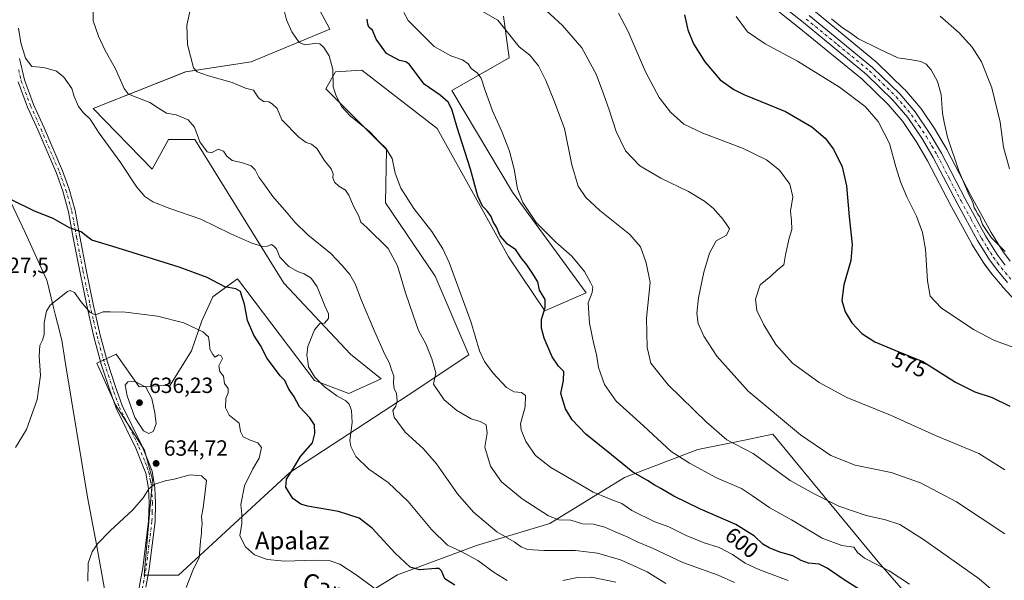
# Model space of a CAD drawing. Units: metres. Extents: x 580186 to 583626, y 4726583 to 4728937.
# Drawn here: x 580664 to 581113, y 4726978 to 4727234 of the extents above; entities that cross this region are included whole.
import ezdxf
from ezdxf.enums import TextEntityAlignment as Align

# ---------------------------------------------------------------- set-up
doc = ezdxf.new("R2010")
doc.units = ezdxf.units.M
doc.header["$MEASUREMENT"] = 0
doc.linetypes.add('DGN Style 4', pattern=[2.638475, 1.318413, -0.659207, 0.001648, -0.659207])
for name, color, linetype, lineweight in [('Carretera de calzada única Cxs', 7, 'Continuous', 13), ('Carretera de calzada única eje', 7, 'DGN Style 4', 0), ('Cultivos herbáceos CxS', 92, 'Continuous', 0), ('Curva de nivel maestra', 30, 'Continuous', 30), ('Curva de nivel normal', 30, 'Continuous', 0), ('Entidad de ámbito territorial', 7, 'Continuous', 0), ('Entidad de ámbito territorial CxS', 92, 'Continuous', 0), ('Matorral CxS', 135, 'Continuous', 0), ('Núcleo urbano CxS', 7, 'Continuous', 0), ('Pastizal CxS', 92, 'Continuous', 0), ('Pista no pavimentada Cxs', 111, 'Continuous', 0), ('Pista no pavimentada eje', 91, 'DGN Style 4', 0), ('Punto de cota en terreno', 7, 'Continuous', 0), ('Rótulo de curva de nivel directora', 7, 'Continuous', 0), ('Rótulo de punto de cota en terreno', 7, 'Continuous', 0), ('Texto cartográfico', 7, 'Continuous', 0)]:
    doc.layers.add(name, color=color, linetype=linetype, lineweight=lineweight)
doc.styles.add('Style-Arial', font='txt')

# ---------------------------------------------------------------- blocks, each defined once
blk = doc.blocks.new('*U8')
at = {"layer": 'Núcleo urbano CxS', "color": 7, "linetype": 'Continuous', "lineweight": 0}
for points in [[(581026.0593, 4727237.8803, 566.0325), (581054.9467, 4727214.1381, 566.2073), (581055.1215, 4727213.9809, 566.2144), (581067.4615, 4727201.9809, 567.4103), (581067.6477, 4727201.7827, 567.4099), (581074.7479, 4727193.5005, 567.2885), (581074.9501, 4727193.2333, 567.2818), (581081.7701, 4727183.0833, 566.7463), (581081.8651, 4727182.9323, 566.7518), (581086.9417, 4727174.3113, 565.6248), (581087.0119, 4727174.1841, 565.6112), (581097.8171, 4727153.4023, 565.1709), (581107.0511, 4727136.5245, 564.9046), (581112.2318, 4727128.2101, 564.8297), (581115.6993, 4727123.5385, 564.2302)], [(581122.5215, 4727100.6599, 566.4687), (581112.2715, 4727111.8099, 566.1313), (581112.1903, 4727111.9019, 566.1259), (581107.7762, 4727117.1169, 565.9089), (581107.6605, 4727117.2629, 565.9062), (581103.8705, 4727122.3729, 565.9447), (581103.7345, 4727122.5727, 565.951), (581098.2845, 4727131.3127, 566.2838), (581098.2321, 4727131.4001, 566.2902), (581098.1975, 4727131.4615, 566.2944), (581088.8335, 4727148.5977, 566.7498), (581078.0443, 4727169.3071, 567.1145), (581073.1891, 4727177.5825, 567.3305), (581066.7297, 4727187.1887, 567.7005), (581060.1127, 4727194.8827, 567.8571), (581048.2287, 4727206.4419, 567.6661), (581019.6198, 4727229.9405, 567.4557), (581003.3315, 4727242.9975, 567.2804)]]:
    blk.add_polyline3d(points, dxfattribs=at)
blk = doc.blocks.new('*U15')
at = {"layer": 'Cultivos herbáceos CxS', "color": 92, "linetype": 'Continuous', "lineweight": 0}
for points in [[(581003.3315, 4727242.9975, 567.2804), (581019.6198, 4727229.9405, 567.4557), (581048.2287, 4727206.4419, 567.6661), (581060.1127, 4727194.8827, 567.8571), (581066.7297, 4727187.1887, 567.7005), (581073.1891, 4727177.5825, 567.3305), (581078.0443, 4727169.3071, 567.1145), (581088.8335, 4727148.5977, 566.7498), (581098.1975, 4727131.4615, 566.2944), (581098.2321, 4727131.4001, 566.2902), (581098.2845, 4727131.3127, 566.2838), (581103.7345, 4727122.5727, 565.951), (581103.8705, 4727122.3729, 565.9447), (581107.6605, 4727117.2629, 565.9062), (581107.7762, 4727117.1169, 565.9089), (581112.1903, 4727111.9019, 566.1259), (581112.2715, 4727111.8099, 566.1313), (581122.5215, 4727100.6599, 566.4687)], [(581069.2365, 4726970.7691, 596.323), (581055.6135, 4726986.3935, 594.2166), (581026.1206, 4727022.0881, 588.1404), (581007.5503, 4727044.5633, 586.4694), (581000.3865, 4727043.0993, 587.7496), (580993.9025, 4727041.7741, 588.8694), (580973.3771, 4727037.5795, 592.5788), (580939.9422, 4727024.8929, 600.829), (580906.0222, 4727003.9435, 610.4305), (580872.5403, 4726993.7979, 617.6787), (580836.5785, 4726980.4303, 626.5385), (580807.3975, 4726962.5979, 634.5284)], [(580798.6883, 4727242.3831, 603.2185), (580805.7245, 4727229.2583, 602.9934), (580769.8955, 4727214.3209, 607.4422), (580740.0363, 4727209.8399, 610.4026), (580697.9493, 4727193.1063, 618.8177), (580724.8129, 4727165.4801, 618.5295), (580732.2737, 4727178.9205, 616.2678), (580744.2145, 4727178.9201, 615.0828), (580784.8223, 4727113.4923, 620.9153), (580815.1021, 4727081.1085, 617.9436), (580829.0771, 4727069.8063, 616.1611), (580814.3567, 4727063.1881, 618.4667), (580798.6853, 4727069.1615, 620.4114), (580763.6131, 4727115.4541, 623.0843), (580754.2963, 4727108.6175, 625.6975), (580752.4213, 4727107.2417, 626.2241), (580747.4485, 4727096.2647, 628.9168), (580742.7199, 4727082.6023, 631.0414), (580733.0189, 4727066.9225, 633.3003), (580718.8407, 4727066.1771, 634.8365), (580708.3941, 4727081.1105, 632.3326), (580699.5253, 4727076.9601, 632.0403), (580708.1263, 4727058.0681, 633.4882), (580718.0258, 4727042.3917, 634.303), (580721.2074, 4727037.3535, 634.4156), (580724.9241, 4727024.0247, 634.7435), (580721.0774, 4726980.3127, 637.2816), (580736.7477, 4726980.3123, 636.7515), (580787.4541, 4727027.1499, 625.7206), (580841.4393, 4727062.4425, 613.7076), (580869.055, 4727080.7365, 606.3536), (580853.7907, 4727116.6521, 606.9081), (580831.1026, 4727150.0889, 606.3469), (580831.5213, 4727174.4377, 604.9363), (580803.9117, 4727202.0643, 605.7378), (580808.2687, 4727209.7963, 604.8846), (580820.3222, 4727210.6541, 603.4857), (580854.6965, 4727184.0431, 602.9651), (580872.6961, 4727151.5025, 600.5402), (580887.0865, 4727125.4399, 600.4742), (580903.6775, 4727100.8843, 599.9265), (580922.5322, 4727109.0339, 595.6736), (580888.983, 4727154.9997, 595.8107), (580861.3701, 4727201.3163, 597.8739), (580887.4893, 4727216.2485, 591.5572), (580884.8493, 4727235.2319, 588.5571)]]:
    blk.add_polyline3d(points, dxfattribs=at)
blk = doc.blocks.new('*U18')
at = {"layer": 'Cultivos herbáceos CxS', "color": 92, "linetype": 'Continuous', "lineweight": 0}
blk.add_polyline3d([(581115.6993, 4727123.5385, 564.2302), (581112.2318, 4727128.2101, 564.8297), (581107.0511, 4727136.5245, 564.9046), (581097.8171, 4727153.4023, 565.1709), (581087.0119, 4727174.1841, 565.6112), (581086.9417, 4727174.3113, 565.6248), (581081.8651, 4727182.9323, 566.7518), (581081.7701, 4727183.0833, 566.7463), (581074.9501, 4727193.2333, 567.2818), (581074.7479, 4727193.5005, 567.2885), (581067.6477, 4727201.7827, 567.4099), (581067.4615, 4727201.9809, 567.4103), (581055.1215, 4727213.9809, 566.2144), (581054.9467, 4727214.1381, 566.2073), (581026.0593, 4727237.8803, 566.0325)], dxfattribs=at)
blk = doc.blocks.new('5PATER')
at = {"layer": 'Pastizal CxS', "linetype": 'Continuous', "lineweight": 0}
h = blk.add_hatch(color=51, dxfattribs=at)
edge = h.paths.add_edge_path()
edge.add_ellipse((0, 0), major_axis=(-0.11, -0.111), ratio=0.999422, start_angle=0, end_angle=360)

msp = doc.modelspace()

# ---------------------------------------------------------------- linework, layer by layer
at = {"layer": 'Carretera de calzada única Cxs', "color": 7, "linetype": 'Continuous', "lineweight": 13}
for points in [[(581114.48, 4727113.84, 565.71), (581110.07, 4727119.05, 565.61), (581106.28, 4727124.16, 565.61), (581100.83, 4727132.9, 565.69), (581091.48, 4727150.01, 566.17), (581080.67, 4727170.76, 566.55), (581075.73, 4727179.18, 566.84), (581069.12, 4727189.01, 567.07), (581062.3, 4727196.94, 567.14), (581050.23, 4727208.68, 567.25), (581021.51, 4727232.27, 567.05), (581005.23, 4727245.32, 567.1)], [(581114.48, 4727113.84, 565.71), (581110.07, 4727119.05, 565.61), (581106.28, 4727124.16, 565.61), (581100.83, 4727132.9, 565.69), (581091.48, 4727150.01, 566.17), (581080.67, 4727170.76, 566.55), (581075.73, 4727179.18, 566.84), (581069.12, 4727189.01, 567.07), (581062.3, 4727196.94, 567.14), (581050.23, 4727208.68, 567.25), (581021.51, 4727232.27, 567.05), (581005.23, 4727245.32, 567.1)], [(581024.17, 4727235.55, 566.51), (581053.03, 4727211.83, 566.75), (581065.37, 4727199.83, 567.22), (581072.46, 4727191.56, 566.99), (581079.28, 4727181.41, 566.69), (581084.35, 4727172.8, 566.11), (581095.17, 4727151.99, 565.85), (581104.46, 4727135.01, 565.35), (581109.75, 4727126.52, 565.23), (581113.35, 4727121.67, 565.22)], [(581024.17, 4727235.55, 566.51), (581053.03, 4727211.83, 566.75), (581065.37, 4727199.83, 567.22), (581072.46, 4727191.56, 566.99), (581079.28, 4727181.41, 566.69), (581084.35, 4727172.8, 566.11), (581095.17, 4727151.99, 565.85), (581104.46, 4727135.01, 565.35), (581109.75, 4727126.52, 565.23), (581113.35, 4727121.67, 565.22)]]:
    msp.add_polyline3d(points, dxfattribs=at)
at = {"layer": 'Carretera de calzada única eje', "color": 7, "linetype": 'DGN Style 4', "lineweight": 0}
msp.add_polyline3d([(581022.83, 4727233.91, 566.82), (581037.19, 4727222.11, 566.77), (581051.64, 4727210.26, 566.95), (581057.67, 4727204.39, 567.07), (581063.83, 4727198.39, 567.08), (581067.23, 4727194.42, 567.01), (581070.78, 4727190.27, 566.99), (581074.21, 4727185.21, 566.85), (581077.51, 4727180.29, 566.66), (581080.03, 4727175.99, 566.56), (581082.51, 4727171.77, 566.35), (581087.92, 4727161.38, 566.08), (581093.32, 4727151, 565.91), (581097.98, 4727142.51, 565.71), (581102.64, 4727133.96, 565.45), (581105.28, 4727129.71, 565.49), (581108.01, 4727125.34, 565.4), (581109.91, 4727122.79, 565.42), (581111.71, 4727120.35, 565.44), (581116.07, 4727115.24, 565.49)], dxfattribs=at)
at = {"layer": 'Cultivos herbáceos CxS', "color": 92, "linetype": 'Continuous', "lineweight": 0}
for points in [[(580798.69, 4727242.38, 603.22), (580805.72, 4727229.26, 602.99), (580769.9, 4727214.32, 607.44), (580740.04, 4727209.84, 610.4), (580697.95, 4727193.11, 618.82), (580724.81, 4727165.48, 618.53), (580732.27, 4727178.92, 616.27), (580744.21, 4727178.92, 615.08), (580784.82, 4727113.49, 620.92), (580815.1, 4727081.11, 617.94), (580829.08, 4727069.81, 616.16), (580814.36, 4727063.19, 618.47), (580798.69, 4727069.16, 620.41), (580763.61, 4727115.45, 623.08), (580754.3, 4727108.62, 625.7), (580752.42, 4727107.24, 626.22), (580747.45, 4727096.26, 628.92), (580742.72, 4727082.6, 631.04), (580733.02, 4727066.92, 633.3), (580718.84, 4727066.18, 634.84), (580708.39, 4727081.11, 632.33), (580699.53, 4727076.96, 632.04), (580708.13, 4727058.07, 633.49), (580718.03, 4727042.39, 634.3), (580721.21, 4727037.35, 634.42), (580724.92, 4727024.02, 634.74), (580721.08, 4726980.31, 637.28), (580736.75, 4726980.31, 636.75)], [(581003.33, 4727243, 567.28), (581019.62, 4727229.94, 567.46), (581048.23, 4727206.44, 567.67), (581060.11, 4727194.88, 567.86), (581066.73, 4727187.19, 567.7), (581073.19, 4727177.58, 567.33), (581078.04, 4727169.31, 567.11), (581088.83, 4727148.6, 566.75), (581098.2, 4727131.46, 566.29), (581098.23, 4727131.4, 566.29), (581098.28, 4727131.31, 566.28), (581103.73, 4727122.57, 565.95), (581103.87, 4727122.37, 565.94), (581107.66, 4727117.26, 565.91), (581107.78, 4727117.12, 565.91), (581112.19, 4727111.9, 566.13), (581112.27, 4727111.81, 566.13), (581122.52, 4727100.66, 566.47)], [(580736.75, 4726980.31, 636.75), (580787.45, 4727027.15, 625.72), (580841.44, 4727062.44, 613.71), (580869.05, 4727080.74, 606.35), (580853.79, 4727116.65, 606.91), (580831.1, 4727150.09, 606.35), (580831.52, 4727174.44, 604.94), (580803.91, 4727202.06, 605.74), (580808.27, 4727209.8, 604.88), (580820.32, 4727210.65, 603.49), (580854.7, 4727184.04, 602.97), (580872.7, 4727151.5, 600.54), (580887.09, 4727125.44, 600.47), (580903.68, 4727100.88, 599.93), (580922.53, 4727109.03, 595.67), (580888.98, 4727155, 595.81), (580861.37, 4727201.32, 597.87), (580887.49, 4727216.25, 591.56), (580884.85, 4727235.23, 588.56)], [(581026.06, 4727237.88, 566.03), (581054.95, 4727214.14, 566.21), (581055.12, 4727213.98, 566.21), (581067.46, 4727201.98, 567.41), (581067.65, 4727201.78, 567.41), (581074.75, 4727193.5, 567.29), (581074.95, 4727193.23, 567.28), (581081.77, 4727183.08, 566.75), (581081.87, 4727182.93, 566.75), (581086.94, 4727174.31, 565.62), (581087.01, 4727174.18, 565.61), (581097.82, 4727153.4, 565.17), (581107.05, 4727136.52, 564.9), (581112.23, 4727128.21, 564.83), (581115.7, 4727123.54, 564.23)], [(580895.77, 4726904.05, 636.34), (580910.8, 4726880.83, 634.68), (580917.48, 4726870.47, 634.34), (580954.83, 4726846.4, 632.78), (580990.52, 4726830.63, 631.45), (581030.55, 4726850.81, 622.92), (581119.48, 4726862.47, 605.79), (581133.29, 4726867.14, 602.51), (581079.17, 4726948.73, 597.46), (581069.24, 4726970.77, 596.32), (581055.61, 4726986.39, 594.22), (581026.12, 4727022.09, 588.14), (581007.55, 4727044.56, 586.47), (581000.39, 4727043.1, 587.75), (580993.9, 4727041.77, 588.87), (580973.38, 4727037.58, 592.58), (580939.94, 4727024.89, 600.83), (580906.02, 4727003.94, 610.43), (580872.54, 4726993.8, 617.68), (580836.58, 4726980.43, 626.54), (580807.4, 4726962.6, 634.53)]]:
    msp.add_polyline3d(points, dxfattribs=at)
at = {"layer": 'Curva de nivel maestra', "color": 30, "linetype": 'Continuous', "lineweight": 30, "flags": 128}
for points, elevation in [([(580967.36, 4727235.86), (580968.86, 4727229.03), (580971.36, 4727222.53), (580976.56, 4727214.43), (580983.55, 4727206.21), (580989.76, 4727201.8), (580994.36, 4727199.57), (581013.27, 4727191.78), (581025.38, 4727184.8), (581031.4, 4727179.62), (581035.23, 4727174.53), (581039.22, 4727166.45), (581041.19, 4727157.89), (581042.31, 4727143.79), (581043.77, 4727131.12), (581043.07, 4727123.78), (581039.89, 4727112.78), (581039.08, 4727105.61), (581040.53, 4727100.44), (581043.5, 4727095.32), (581048.14, 4727090.53), (581053.99, 4727086.75), (581063.21, 4727082.93), (581075.89, 4727077.72), (581090.78, 4727068.34), (581099.59, 4727063.91), (581107.57, 4727061.34), (581115.61, 4727057.44)], 575), ([(581055.75, 4726968.41), (581040.05, 4726978.18), (581032.37, 4726983.58), (581028.72, 4726985.29), (581023.84, 4726985.84), (581020.52, 4726987.05), (581016.68, 4726989.17), (581010.81, 4726990.88), (581005.83, 4726992.74), (581003.03, 4726994.52), (580999.22, 4726998.15), (580990.78, 4727003.48), (580974.55, 4727010.42), (580962.43, 4727016.37), (580956.55, 4727019.93), (580953.43, 4727021.56), (580950.43, 4727023.58), (580943.8, 4727027.29), (580934.06, 4727035.27), (580922.38, 4727044.69), (580916.18, 4727051.11), (580913.15, 4727056.11), (580911.02, 4727063.11), (580912.24, 4727069.11), (580912.28, 4727073.14), (580909.84, 4727075.59), (580907.04, 4727079.96), (580903.39, 4727088.4), (580902.22, 4727093.03), (580902.21, 4727096.94), (580903.77, 4727102.4), (580903.89, 4727106), (580901.27, 4727110.3), (580900.43, 4727114.11), (580897.9, 4727118.25), (580895.49, 4727121.87), (580892.85, 4727125.03), (580890.48, 4727128.66), (580886.75, 4727131.27), (580883.31, 4727135.08), (580881.61, 4727139.05), (580880.08, 4727141.48), (580879.16, 4727143.84), (580877.3, 4727146.64), (580875.27, 4727148.56), (580873.16, 4727153.1), (580869.75, 4727165.5), (580863.76, 4727184.45), (580861.3, 4727192.88), (580859.58, 4727196.08), (580855.96, 4727199.14), (580848.75, 4727204.26), (580841.99, 4727213.17), (580840.42, 4727214.43), (580837.5, 4727214.99), (580831.56, 4727218.15), (580826.88, 4727224.74), (580825.09, 4727228.8), (580823.53, 4727230.16), (580822.97, 4727231.55), (580822.8, 4727233.8)], 600), ([(580862.74, 4726975.76), (580858.18, 4726978.66), (580856.63, 4726982.27), (580855.54, 4726983.37), (580854.09, 4726983.44), (580846.61, 4726982.84), (580842.28, 4726983.96), (580835.44, 4726990.34), (580824.95, 4727001.7), (580819.09, 4727006.34), (580809.74, 4727009.31), (580795.58, 4727011.76), (580792.47, 4727012.73), (580788.86, 4727015.36), (580785.73, 4727020.54), (580786.04, 4727024.07), (580789.1, 4727029.18), (580792.3, 4727034.38), (580797.83, 4727040.71), (580798.82, 4727044.98), (580798.7, 4727048.87), (580796.63, 4727052.14), (580791.91, 4727057.08), (580789.41, 4727061.68), (580786.96, 4727065.53), (580785.2, 4727069.13), (580783.09, 4727071.26), (580780.96, 4727074.13), (580777.13, 4727079.16), (580774.07, 4727085.02), (580771.14, 4727089.84), (580768.28, 4727096.45), (580766.81, 4727103.98), (580765.58, 4727107.49), (580764.95, 4727109.67), (580762.84, 4727110.83), (580757.9, 4727111.86), (580749.84, 4727116.01), (580737.1, 4727120.75), (580706.92, 4727130.24), (580697.34, 4727133.16), (580694.88, 4727134.97), (580692.44, 4727136.96), (580687.11, 4727138.64), (580679.64, 4727142.89), (580671.14, 4727146.34), (580660.1, 4727151.8)], 625)]:
    msp.add_lwpolyline(points, dxfattribs=dict(at, elevation=elevation))
at = {"layer": 'Curva de nivel normal', "color": 30, "linetype": 'Continuous', "lineweight": 0, "flags": 128}
for points, elevation in [([(580697.97, 4727240.15), (580697.93, 4727233.14), (580700.31, 4727226.03), (580703.2, 4727219.87), (580708.07, 4727211.19), (580712.04, 4727202.3), (580713.82, 4727199.81), (580715.46, 4727199.02), (580723.78, 4727195.86), (580727.63, 4727193.26), (580731.27, 4727191.05), (580735.7, 4727190.19), (580741.12, 4727188.02), (580744.07, 4727184.54), (580746.56, 4727177.97), (580749.85, 4727173.38), (580751.77, 4727172.98), (580754.91, 4727174.59), (580757.33, 4727173.6), (580758.86, 4727171.44), (580761.28, 4727169.45), (580765.43, 4727168.52), (580769.86, 4727166.94), (580771.7, 4727165.22), (580773.32, 4727161.84), (580775.64, 4727158.76), (580779.78, 4727152.94), (580785.98, 4727145.82), (580789.71, 4727141.23), (580795.75, 4727135.59), (580806.18, 4727127.02), (580811.29, 4727121.49), (580814.84, 4727117.44), (580817.29, 4727113.15), (580820.14, 4727105.64), (580826.06, 4727091.57), (580830.84, 4727081.01), (580832.91, 4727077.08), (580833.76, 4727073.92), (580834.92, 4727071.22), (580834.69, 4727067.79), (580835.07, 4727065.44), (580836.15, 4727063.11), (580836.47, 4727059.77), (580835.75, 4727057.44), (580834.48, 4727055.44), (580835.04, 4727052.45), (580840.12, 4727045.47), (580848.23, 4727038.11), (580854.4, 4727031.08), (580863.9, 4727017.45), (580871.24, 4727009.08), (580881.88, 4727000.15), (580889.72, 4726995.6), (580892.9, 4726993.27), (580895.86, 4726992.12), (580903.22, 4726991.58), (580917.6, 4726991.61), (580927.68, 4726990.39), (580938.23, 4726987.3), (580950.35, 4726981.8), (580958.89, 4726976.57)], 615), ([(580990.03, 4726977.07), (580982.65, 4726980.4), (580966.55, 4726986.1), (580952.78, 4726992.6), (580945.68, 4726995.5), (580941.15, 4726997.75), (580935.66, 4727000.07), (580931.03, 4727002.23), (580925.89, 4727003.54), (580920.88, 4727003.71), (580915.6, 4727005.41), (580910.1, 4727005.54), (580905.38, 4727007.33), (580893.42, 4727015.13), (580883.92, 4727022.97), (580878.93, 4727030.06), (580876.28, 4727038.71), (580877.47, 4727045.06), (580876.92, 4727048.82), (580874.24, 4727050.37), (580870.07, 4727051.61), (580863.64, 4727055.5), (580857.85, 4727060.31), (580852.98, 4727067.44), (580854.05, 4727072.54), (580852.25, 4727079.02), (580849.39, 4727085.83), (580846.06, 4727091.89), (580843.72, 4727098.89), (580840.16, 4727109), (580836.5, 4727121.35), (580832.36, 4727129.29), (580822.61, 4727138.88), (580819.82, 4727141.34), (580818.87, 4727144.05), (580816.44, 4727148.62), (580814.41, 4727153.65), (580812.81, 4727155.89), (580809.87, 4727157.7), (580807.92, 4727159.5), (580807.13, 4727161.45), (580807.26, 4727163.4), (580806.39, 4727165.54), (580803.2, 4727169.63), (580799.89, 4727174.68), (580797.32, 4727176.8), (580794.9, 4727177.67), (580791.57, 4727180.08), (580783.81, 4727187.99), (580781.66, 4727193.18), (580779.42, 4727195.27), (580777.94, 4727196.21), (580775.44, 4727196.3), (580773.27, 4727197.93), (580770.98, 4727201.55), (580767.32, 4727202.36), (580761.2, 4727204.9), (580750.45, 4727208.05), (580745.32, 4727209.77), (580743.64, 4727211.63), (580740.93, 4727222.27), (580740.63, 4727231.06), (580742.78, 4727241.49)], 610), ([(580900.51, 4727241.25), (580911.75, 4727231.02), (580920.52, 4727220.75), (580927.06, 4727208.82), (580930.38, 4727199.88), (580932.99, 4727192.57), (580936.14, 4727182.58), (580940.47, 4727173.79), (580947, 4727167.04), (580956.52, 4727161.35), (580969.09, 4727155.26), (580976.4, 4727150.9), (580980.53, 4727147.58), (580982.28, 4727145.42), (580984.32, 4727143.28), (580986.27, 4727140.59), (580987.76, 4727138.19), (580986.43, 4727135.32), (580981.8, 4727132.71), (580978.7, 4727127.12), (580976.16, 4727118.44), (580973.64, 4727106.74), (580972.88, 4727099.74), (580973.57, 4727095.06), (580976.1, 4727089.32), (580982.04, 4727080.19), (580996.31, 4727064.19), (581020.24, 4727044.29), (581033.95, 4727034.9), (581045.06, 4727030.51), (581061.44, 4727027.1), (581074.82, 4727022.46), (581091.31, 4727013.81), (581113.3, 4726999.13)], 585), ([(581014.61, 4726977.92), (581001.16, 4726982.86), (580994.9, 4726985.85), (580989.24, 4726989.82), (580983.04, 4726992.98), (580976.34, 4726995.16), (580968.07, 4726998.5), (580960.13, 4727002.37), (580953.78, 4727004.73), (580943.31, 4727009.89), (580938.73, 4727013.08), (580934.22, 4727014.64), (580929.5, 4727016.73), (580925.71, 4727018.14), (580919.84, 4727021.66), (580906.46, 4727029.44), (580899.37, 4727034.86), (580894.99, 4727041.32), (580892.83, 4727046.6), (580892.54, 4727049.34), (580894.69, 4727057.06), (580894.86, 4727062.33), (580893.12, 4727063.67), (580889.66, 4727063.89), (580886.27, 4727065.85), (580880.04, 4727072.55), (580876.17, 4727077.83), (580873.98, 4727082.61), (580869.94, 4727095.98), (580860.08, 4727122.92), (580857.22, 4727129.18), (580852.24, 4727137.08), (580844.01, 4727147.52), (580838, 4727156.85), (580835.47, 4727163.65), (580834.16, 4727170.33), (580831.28, 4727175.1), (580828.02, 4727178.14), (580823.88, 4727182.44), (580814.95, 4727189.71), (580810.97, 4727194.05), (580808.44, 4727199.36), (580807.17, 4727202.97), (580807.04, 4727210.92), (580805.42, 4727217.15), (580803.04, 4727221), (580801.2, 4727222.56), (580798.69, 4727222.79), (580794.43, 4727222.2), (580791.7, 4727223.21), (580788.4, 4727228.14), (580786.02, 4727233.59), (580784.64, 4727238.97)], 605), ([(581069.82, 4726976.31), (581060.53, 4726982.36), (581049.31, 4726988.14), (581046.1, 4726990.66), (581044.41, 4726993.18), (581039, 4726993.87), (581030.02, 4726997.18), (581016.06, 4727005.55), (581006.25, 4727011.08), (580998.36, 4727016.52), (580993.36, 4727019.88), (580981.88, 4727024.72), (580969.54, 4727031.36), (580961.17, 4727036.66), (580948.67, 4727048.5), (580936.21, 4727059.7), (580930.9, 4727067.34), (580928.13, 4727075.04), (580927.17, 4727080.93), (580925.95, 4727085.69), (580924.02, 4727095.25), (580923.49, 4727104.44), (580925.19, 4727109.19), (580925.6, 4727111.7), (580924.55, 4727113.71), (580921.7, 4727118.86), (580916.03, 4727125.86), (580908.7, 4727132.2), (580899.66, 4727141.17), (580893.69, 4727150.2), (580891.3, 4727156.48), (580889.67, 4727165.42), (580887.59, 4727173.7), (580884.16, 4727182.58), (580879.9, 4727192.08), (580876.44, 4727201.37), (580874.74, 4727206.89), (580872.9, 4727209.38), (580870.07, 4727211.43), (580868.78, 4727213.45), (580866.22, 4727215.32), (580860.85, 4727217.13), (580853.27, 4727221.46), (580845.88, 4727228.86), (580841.38, 4727233.29), (580839.43, 4727236.9)], 595), ([(580875.56, 4727237.26), (580882.2, 4727233.44), (580892.03, 4727221.24), (580896.85, 4727217.45), (580900.76, 4727212.62), (580904.1, 4727205.94), (580907.74, 4727196.91), (580912.66, 4727184.05), (580915.98, 4727167.36), (580918.93, 4727157.65), (580922.34, 4727152.52), (580928.81, 4727146.65), (580942.47, 4727135.64), (580947.34, 4727130.06), (580949.92, 4727122.8), (580951.69, 4727113.85), (580949.96, 4727097.45), (580950.31, 4727084.14), (580952.04, 4727076.95), (580959.84, 4727067.11), (580977.38, 4727050.15), (580986.66, 4727042.06), (580998.66, 4727035.84), (581015.39, 4727023.46), (581026.38, 4727017.49), (581037.64, 4727011.8), (581050.03, 4727007.58), (581058.92, 4727005.62), (581065.42, 4727003.44), (581076.25, 4726996.65), (581101.54, 4726978.65), (581110.18, 4726971.23)], 590), ([(581113.3, 4727028.3), (581101.43, 4727035.89), (581081.65, 4727044.05), (581061.11, 4727053.36), (581041.34, 4727061.41), (581028.69, 4727068.25), (581016.57, 4727077.07), (581008.99, 4727085.48), (581003.43, 4727094.5), (581000.26, 4727101.05), (580999.68, 4727106.11), (581001.83, 4727112.65), (581006.58, 4727116.66), (581009.64, 4727119.54), (581012.63, 4727121.84), (581013.32, 4727126.43), (581014.97, 4727134.03), (581016.17, 4727137.93), (581016.1, 4727142.11), (581015.69, 4727146.28), (581016.71, 4727152.9), (581015.33, 4727158.6), (581010.64, 4727164.93), (581004.66, 4727169.7), (580993.78, 4727174.98), (580975.64, 4727181.82), (580967.06, 4727186.05), (580960.98, 4727191.46), (580955.84, 4727198.12), (580949.59, 4727209.78), (580941.68, 4727228.21), (580937.2, 4727236.6)], 580), ([(580990.88, 4727235.05), (580995.95, 4727228.12), (581004.08, 4727222.58), (581018.88, 4727214.72), (581037.93, 4727202.86), (581049.66, 4727193.97), (581055.53, 4727187.2), (581060.73, 4727177.22), (581063.65, 4727166.49), (581065.67, 4727159.62), (581068.58, 4727152.85), (581072.96, 4727143.99), (581075.78, 4727136.61), (581077.18, 4727129.02), (581078.07, 4727114.59), (581079.31, 4727107.62), (581084.26, 4727102.24), (581098.95, 4727092.38), (581108.61, 4727087.4), (581119.52, 4727083.34)], 570), ([(581115.4, 4727165.56), (581112.72, 4727175.55), (581111.12, 4727186.91), (581107.35, 4727202.51), (581102.58, 4727214.37), (581098.46, 4727221.12), (581092.52, 4727227.68), (581083.88, 4727235.15)], 560), ([(581034.3, 4727234.06), (581039.33, 4727229.87), (581042.27, 4727228), (581046.58, 4727224.94), (581055.81, 4727220.35), (581064.49, 4727216.27), (581070.88, 4727215.32), (581074.97, 4727214.5), (581077.38, 4727213.39), (581079.65, 4727210.82), (581082.61, 4727205.44), (581084.23, 4727199.47), (581084.91, 4727190.97), (581085.67, 4727186.94), (581087.17, 4727180.08), (581092.24, 4727164.68), (581096.99, 4727153.65), (581098.64, 4727150.48), (581099.29, 4727147.8), (581100.23, 4727146.4), (581100.87, 4727145.04), (581101.83, 4727143.67), (581103.08, 4727140.25), (581107.11, 4727134.28), (581113.44, 4727127.95)], 565), ([(580663.86, 4727229.78), (580664.97, 4727223.12), (580667.05, 4727216.11), (580669.88, 4727212.24), (580675.37, 4727211.8), (580681.16, 4727210.15), (580684.57, 4727207.45), (580688.24, 4727202.19), (580689.3, 4727198.53), (580691.2, 4727194.06), (580693.5, 4727191.13), (580696.53, 4727188.31), (580700.66, 4727181.84), (580710.06, 4727169.01), (580717.76, 4727157.25), (580721.38, 4727152.96), (580725.12, 4727150.6), (580732.82, 4727147.52), (580746.94, 4727142.64), (580760.57, 4727136.03), (580770.21, 4727131.72), (580775.21, 4727130.16), (580777.37, 4727130.3), (580779.15, 4727131.1), (580780.17, 4727130.35), (580781.4, 4727129.1), (580782.9, 4727125.35), (580787.08, 4727121.02), (580791.05, 4727118.78), (580794.1, 4727117.78), (580797.29, 4727115.77), (580799.88, 4727111.83), (580803.43, 4727103.11), (580805.1, 4727099.44), (580805.14, 4727097.31), (580803.32, 4727095.27), (580801.23, 4727095.06), (580798.73, 4727092.13), (580795.69, 4727084.61), (580795.18, 4727080.72), (580795.71, 4727077.88), (580795.98, 4727075.34), (580798.82, 4727070.62), (580803.13, 4727066.35), (580808.86, 4727062.08), (580812.97, 4727059.82), (580814.52, 4727058.36), (580815.66, 4727055.5), (580815.84, 4727049.9), (580814.87, 4727041.71), (580815.33, 4727039.05), (580817.62, 4727034.38), (580823.48, 4727028.74), (580832.33, 4727022.6), (580841.41, 4727014), (580852.06, 4727001.11), (580859.37, 4726994.1), (580865.62, 4726991.09), (580873.14, 4726987.02), (580880.61, 4726981.5), (580886.55, 4726977.86)], 620), ([(580828.09, 4726972.96), (580817.65, 4726980.53), (580810.28, 4726985.4), (580805.36, 4726986.99), (580798.94, 4726987.2), (580785.24, 4726986.75), (580777.1, 4726987.44), (580771.44, 4726989.55), (580767.33, 4726993.28), (580764.79, 4726998.24), (580765.69, 4727003.86), (580765.67, 4727007.94), (580765.14, 4727012.53), (580766.91, 4727021.11), (580770.6, 4727028.77), (580773.52, 4727033.75), (580774.6, 4727038.59), (580772.92, 4727040.73), (580769.37, 4727041.84), (580766.22, 4727043.48), (580764.98, 4727045.84), (580764.37, 4727049.71), (580759.88, 4727053.3), (580758.2, 4727056.61), (580758.39, 4727060.9), (580759.35, 4727063.44), (580759.36, 4727065.42), (580757.69, 4727067.69), (580757.22, 4727071.02), (580755.54, 4727073.17), (580755.11, 4727075.75), (580756.77, 4727079.08), (580756.17, 4727080.34), (580755.07, 4727080.85), (580753.52, 4727079.69), (580752.48, 4727081.02), (580751, 4727083.36), (580750.85, 4727085.77), (580750.45, 4727088.98), (580747.83, 4727091.3), (580739.14, 4727095.4), (580727.28, 4727098.5), (580712.62, 4727100.25), (580705.7, 4727100.38), (580702.39, 4727100.35), (580698.95, 4727099.07), (580696.53, 4727100.1), (580692.26, 4727105.11), (580689.43, 4727109.2), (580687.44, 4727110.07), (580686.16, 4727109.69), (580678.34, 4727103.46), (580676.67, 4727100.77), (580675.64, 4727095.44), (580675.53, 4727090.11), (580674.84, 4727087.44), (580673.53, 4727085.08), (580673.3, 4727080.32), (580673.84, 4727071.41), (580672.4, 4727060.44), (580667.58, 4727046.77), (580662.46, 4727038.57)], 630), ([(580717.1, 4727068.71), (580713.76, 4727068.56), (580712.52, 4727067), (580713.46, 4727062.04), (580716.94, 4727052.17), (580720.8, 4727046.18), (580723.25, 4727044.94), (580725.24, 4727045.9), (580726.53, 4727049.42), (580725.94, 4727054.43), (580724.67, 4727060.88), (580721.84, 4727066.01), (580717.1, 4727068.71)], 635), ([(580740.27, 4726974.74), (580743.38, 4726982.44), (580746.15, 4726988.35), (580746.84, 4726995.78), (580747.26, 4726999.43), (580747.22, 4727001.29), (580747.58, 4727003.73), (580747.27, 4727007.11), (580747.99, 4727011.1), (580749.13, 4727019.73), (580749.46, 4727023.49), (580747.2, 4727025.58), (580742.05, 4727026.16), (580734.74, 4727024.07), (580730.66, 4727023.35), (580725.94, 4727021.89), (580723.21, 4727019.76), (580720.75, 4727015.59), (580715.92, 4727010.11), (580705.61, 4727000.58), (580699.81, 4726994.67), (580697.5, 4726990.91), (580695.64, 4726985.77), (580695.43, 4726977.56)], 635), ([(580911.85, 4726977.89), (580918.64, 4726979.24), (580924.9, 4726979.43), (580936.01, 4726977.21)], 620)]:
    msp.add_lwpolyline(points, dxfattribs=dict(at, elevation=elevation))
at = {"layer": 'Entidad de ámbito territorial', "color": 7, "linetype": 'Continuous', "lineweight": 0, "flags": 128}
msp.add_lwpolyline([(580645.08, 4727182.47), (580666.91, 4727136.64), (580673.58, 4727121.87), (580676.63, 4727115.11), (580676.84, 4727114.64), (580676.91, 4727114.36), (580679.72, 4727103.03), (580680.95, 4727098.08), (580681.66, 4727095.23), (580683.58, 4727087.49), (580685.03, 4727078.67), (580685.51, 4727075.78), (580695.32, 4727015.98), (580699.54, 4726993.59), (580706.68, 4726953.61)], dxfattribs=at)
msp.add_lwpolyline([(580645.08, 4727182.47), (580666.91, 4727136.64), (580673.58, 4727121.87), (580676.63, 4727115.11), (580676.84, 4727114.64), (580676.91, 4727114.36), (580679.72, 4727103.03), (580680.95, 4727098.08), (580681.66, 4727095.23), (580683.58, 4727087.49), (580685.03, 4727078.67), (580685.51, 4727075.78), (580695.32, 4727015.98), (580699.54, 4726993.59), (580706.68, 4726953.61)], dxfattribs=at)
at = {"layer": 'Entidad de ámbito territorial CxS', "color": 92, "linetype": 'Continuous', "lineweight": 0, "flags": 128}
for points in [[(580645.08, 4727182.47), (580666.91, 4727136.64), (580673.58, 4727121.87), (580676.63, 4727115.11), (580676.84, 4727114.64), (580676.91, 4727114.36), (580679.72, 4727103.03), (580680.95, 4727098.08), (580681.66, 4727095.23), (580683.58, 4727087.49), (580685.03, 4727078.67), (580685.51, 4727075.78), (580695.32, 4727015.98), (580699.54, 4726993.59), (580706.68, 4726953.61)], [(580706.68, 4726953.61), (580699.54, 4726993.59), (580695.32, 4727015.98), (580685.51, 4727075.78), (580685.03, 4727078.67), (580683.58, 4727087.49), (580681.66, 4727095.23), (580680.95, 4727098.08), (580679.72, 4727103.03), (580676.91, 4727114.36), (580676.84, 4727114.64), (580676.63, 4727115.11), (580673.58, 4727121.87), (580666.91, 4727136.64), (580645.08, 4727182.47)]]:
    msp.add_lwpolyline(points, dxfattribs=at)
at = {"layer": 'Matorral CxS', "color": 135, "linetype": 'Continuous', "lineweight": 0}
for points in [[(580884.85, 4727235.23, 588.56), (580887.49, 4727216.25, 591.56), (580861.37, 4727201.32, 597.87), (580888.98, 4727155, 595.81), (580922.53, 4727109.03, 595.67), (580903.68, 4727100.88, 599.93), (580887.09, 4727125.44, 600.47), (580872.7, 4727151.5, 600.54), (580854.7, 4727184.04, 602.97), (580820.32, 4727210.65, 603.49), (580808.27, 4727209.8, 604.88), (580803.91, 4727202.06, 605.74), (580831.52, 4727174.44, 604.94), (580831.1, 4727150.09, 606.35), (580853.79, 4727116.65, 606.91), (580869.05, 4727080.74, 606.35), (580841.44, 4727062.44, 613.71), (580787.45, 4727027.15, 625.72), (580736.75, 4726980.31, 636.75), (580721.08, 4726980.31, 637.28), (580724.92, 4727024.02, 634.74), (580721.21, 4727037.35, 634.42), (580718.03, 4727042.39, 634.3), (580708.13, 4727058.07, 633.49), (580699.53, 4727076.96, 632.04), (580708.39, 4727081.11, 632.33), (580718.84, 4727066.18, 634.84), (580733.02, 4727066.92, 633.3), (580742.72, 4727082.6, 631.04), (580747.45, 4727096.26, 628.92), (580752.42, 4727107.24, 626.22), (580754.3, 4727108.62, 625.7), (580763.61, 4727115.45, 623.08), (580798.69, 4727069.16, 620.41), (580814.36, 4727063.19, 618.47), (580829.08, 4727069.81, 616.16), (580815.1, 4727081.11, 617.94), (580784.82, 4727113.49, 620.92), (580744.21, 4727178.92, 615.08), (580732.27, 4727178.92, 616.27), (580724.81, 4727165.48, 618.53), (580697.95, 4727193.11, 618.82), (580740.04, 4727209.84, 610.4), (580769.9, 4727214.32, 607.44), (580805.72, 4727229.26, 602.99), (580798.69, 4727242.38, 603.22)], [(580798.69, 4727242.38, 603.22), (580805.72, 4727229.26, 602.99), (580769.9, 4727214.32, 607.44), (580740.04, 4727209.84, 610.4), (580697.95, 4727193.11, 618.82), (580724.81, 4727165.48, 618.53), (580732.27, 4727178.92, 616.27), (580744.21, 4727178.92, 615.08), (580784.82, 4727113.49, 620.92), (580815.1, 4727081.11, 617.94), (580829.08, 4727069.81, 616.16), (580814.36, 4727063.19, 618.47), (580798.69, 4727069.16, 620.41), (580763.61, 4727115.45, 623.08), (580754.3, 4727108.62, 625.7), (580752.42, 4727107.24, 626.22), (580747.45, 4727096.26, 628.92), (580742.72, 4727082.6, 631.04), (580733.02, 4727066.92, 633.3), (580718.84, 4727066.18, 634.84), (580708.39, 4727081.11, 632.33), (580699.53, 4727076.96, 632.04), (580708.13, 4727058.07, 633.49), (580718.03, 4727042.39, 634.3), (580721.21, 4727037.35, 634.42), (580724.92, 4727024.02, 634.74), (580721.08, 4726980.31, 637.28), (580736.75, 4726980.31, 636.75)], [(580736.75, 4726980.31, 636.75), (580787.45, 4727027.15, 625.72), (580841.44, 4727062.44, 613.71), (580869.05, 4727080.74, 606.35), (580853.79, 4727116.65, 606.91), (580831.1, 4727150.09, 606.35), (580831.52, 4727174.44, 604.94), (580803.91, 4727202.06, 605.74), (580808.27, 4727209.8, 604.88), (580820.32, 4727210.65, 603.49), (580854.7, 4727184.04, 602.97), (580872.7, 4727151.5, 600.54), (580887.09, 4727125.44, 600.47), (580903.68, 4727100.88, 599.93), (580922.53, 4727109.03, 595.67), (580888.98, 4727155, 595.81), (580861.37, 4727201.32, 597.87), (580887.49, 4727216.25, 591.56), (580884.85, 4727235.23, 588.56)], [(580895.77, 4726904.05, 636.34), (580910.8, 4726880.83, 634.68), (580917.48, 4726870.47, 634.34), (580954.83, 4726846.4, 632.78), (580990.52, 4726830.63, 631.45), (581030.55, 4726850.81, 622.92), (581119.48, 4726862.47, 605.79), (581133.29, 4726867.14, 602.51), (581079.17, 4726948.73, 597.46), (581069.24, 4726970.77, 596.32), (581055.61, 4726986.39, 594.22), (581026.12, 4727022.09, 588.14), (581007.55, 4727044.56, 586.47), (581000.39, 4727043.1, 587.75), (580993.9, 4727041.77, 588.87), (580973.38, 4727037.58, 592.58), (580939.94, 4727024.89, 600.83), (580906.02, 4727003.94, 610.43), (580872.54, 4726993.8, 617.68), (580836.58, 4726980.43, 626.54), (580807.4, 4726962.6, 634.53)]]:
    msp.add_polyline3d(points, dxfattribs=at)
msp.add_polyline3d([(580895.77, 4726904.05, 636.34), (580891.75, 4726920.27, 634.52), (580859.39, 4726946, 634.15), (580835.31, 4726951.81, 635.4), (580807.4, 4726962.6, 634.53), (580836.58, 4726980.43, 626.54), (580872.54, 4726993.8, 617.68), (580906.02, 4727003.94, 610.43), (580939.94, 4727024.89, 600.83), (580973.38, 4727037.58, 592.58), (580993.9, 4727041.77, 588.87), (581000.39, 4727043.1, 587.75), (581007.55, 4727044.56, 586.47), (581026.12, 4727022.09, 588.14), (581055.61, 4726986.39, 594.22), (581069.24, 4726970.77, 596.32), (581079.17, 4726948.73, 597.46), (581133.29, 4726867.14, 602.51), (581119.48, 4726862.47, 605.79), (581030.55, 4726850.81, 622.92), (580990.52, 4726830.63, 631.45), (580954.83, 4726846.4, 632.78), (580917.48, 4726870.47, 634.34), (580910.8, 4726880.83, 634.68)], close=True, dxfattribs=at)
at = {"layer": 'Núcleo urbano CxS', "color": 7, "linetype": 'Continuous', "lineweight": 0}
for points in [[(581003.33, 4727243, 567.28), (581019.62, 4727229.94, 567.46), (581048.23, 4727206.44, 567.67), (581060.11, 4727194.88, 567.86), (581066.73, 4727187.19, 567.7), (581073.19, 4727177.58, 567.33), (581078.04, 4727169.31, 567.11), (581088.83, 4727148.6, 566.75), (581098.2, 4727131.46, 566.29), (581098.23, 4727131.4, 566.29), (581098.28, 4727131.31, 566.28), (581103.73, 4727122.57, 565.95), (581103.87, 4727122.37, 565.94), (581107.66, 4727117.26, 565.91), (581107.78, 4727117.12, 565.91), (581112.19, 4727111.9, 566.13), (581112.27, 4727111.81, 566.13), (581122.52, 4727100.66, 566.47)], [(581026.06, 4727237.88, 566.03), (581054.95, 4727214.14, 566.21), (581055.12, 4727213.98, 566.21), (581067.46, 4727201.98, 567.41), (581067.65, 4727201.78, 567.41), (581074.75, 4727193.5, 567.29), (581074.95, 4727193.23, 567.28), (581081.77, 4727183.08, 566.75), (581081.87, 4727182.93, 566.75), (581086.94, 4727174.31, 565.62), (581087.01, 4727174.18, 565.61), (581097.82, 4727153.4, 565.17), (581107.05, 4727136.52, 564.9), (581112.23, 4727128.21, 564.83), (581115.7, 4727123.54, 564.23)]]:
    msp.add_polyline3d(points, dxfattribs=at)
at = {"layer": 'Pista no pavimentada Cxs', "color": 111, "linetype": 'Continuous', "lineweight": 0}
for points in [[(580664.32, 4727215.97, 620.18), (580666.55, 4727206.17, 622.28), (580670.77, 4727194.92, 623.95), (580675.54, 4727184.24, 626.24), (580683.93, 4727164.68, 623.35), (580686.93, 4727156.39, 623.65), (580689.62, 4727146.65, 624.02), (580691.79, 4727134.71, 626.11), (580694.69, 4727119.5, 629.61), (580697.91, 4727103.98, 629.8), (580701.12, 4727089.75, 633.01), (580704.47, 4727077.44, 635.44), (580707.98, 4727066.64, 640.27), (580711.15, 4727057.66, 637.32), (580720.1, 4727039.5, 638.77), (580723.09, 4727032.05, 634.83), (580724.74, 4727027.71, 635.45), (580726.05, 4727020.23, 639.89), (580726.36, 4727013.25, 639.56), (580726.18, 4727004.75, 641.39), (580723.45, 4726983.22, 644.18), (580721.95, 4726974.93, 639.35)], [(580664.32, 4727215.97, 620.18), (580666.55, 4727206.17, 622.28), (580670.77, 4727194.92, 623.95), (580675.54, 4727184.24, 626.24), (580683.93, 4727164.68, 623.35), (580686.93, 4727156.39, 623.65), (580689.62, 4727146.65, 624.02), (580691.79, 4727134.71, 626.11), (580694.69, 4727119.5, 629.61), (580697.91, 4727103.98, 629.8), (580701.12, 4727089.75, 633.01), (580704.47, 4727077.44, 635.44), (580707.98, 4727066.64, 640.27), (580711.15, 4727057.66, 637.32), (580720.1, 4727039.5, 638.77), (580723.09, 4727032.05, 634.83), (580724.74, 4727027.71, 635.45), (580726.05, 4727020.23, 639.89), (580726.36, 4727013.25, 639.56), (580726.18, 4727004.75, 641.39), (580723.45, 4726983.22, 644.18), (580721.95, 4726974.93, 639.35)], [(580718.43, 4726972.32, 637.39), (580720.48, 4726983.67, 640.78), (580723.18, 4727004.97, 637.91), (580723.36, 4727013.22, 636.61), (580723.06, 4727019.91, 636.19), (580721.84, 4727026.91, 634.7), (580720.29, 4727030.96, 634.54), (580717.36, 4727038.27, 635.86), (580708.38, 4727056.5, 634.55), (580705.14, 4727065.68, 636.48), (580701.59, 4727076.58, 633.29), (580698.2, 4727089.03, 631.77), (580694.98, 4727103.35, 632.55), (580691.75, 4727118.91, 632.5), (580688.84, 4727134.16, 628.61), (580686.69, 4727145.99, 624.57), (580684.07, 4727155.48, 624.69), (580681.14, 4727163.58, 623.8), (580672.79, 4727183.04, 623.1), (580668, 4727193.78, 621.81), (580667.56, 4727194.93, 621.58), (580663.67, 4727205.31, 621.22)], [(580718.43, 4726972.32, 637.39), (580720.48, 4726983.67, 640.78), (580723.18, 4727004.97, 637.91), (580723.36, 4727013.22, 636.61), (580723.06, 4727019.91, 636.19), (580721.84, 4727026.91, 634.7), (580720.29, 4727030.96, 634.54), (580717.36, 4727038.27, 635.86), (580708.38, 4727056.5, 634.55), (580705.14, 4727065.68, 636.48), (580701.59, 4727076.58, 633.29), (580698.2, 4727089.03, 631.77), (580694.98, 4727103.35, 632.55), (580691.75, 4727118.91, 632.5), (580688.84, 4727134.16, 628.61), (580686.69, 4727145.99, 624.57), (580684.07, 4727155.48, 624.69), (580681.14, 4727163.58, 623.8), (580672.79, 4727183.04, 623.1), (580668, 4727193.78, 621.81), (580667.56, 4727194.93, 621.58), (580663.67, 4727205.31, 621.22)]]:
    msp.add_polyline3d(points, dxfattribs=at)
at = {"layer": 'Pista no pavimentada eje', "color": 91, "linetype": 'DGN Style 4', "lineweight": 0}
msp.add_polyline3d([(580663.96, 4727210.8, 620.7), (580665.11, 4727205.74, 621.75), (580669.17, 4727194.93, 622.77), (580669.39, 4727194.35, 622.79), (580671.78, 4727188.98, 622.58), (580674.17, 4727183.64, 624.76), (580682.54, 4727164.13, 623.63), (580685.5, 4727155.94, 624.17), (580688.16, 4727146.32, 624.33), (580690.32, 4727134.44, 627.28), (580693.22, 4727119.21, 630.94), (580696.45, 4727103.67, 630.98), (580698.05, 4727096.55, 631.06), (580699.66, 4727089.39, 632.44), (580703.03, 4727077.01, 633.98), (580704.81, 4727071.56, 638.75), (580706.56, 4727066.16, 638.36), (580707.35, 4727063.92, 637.74), (580709.77, 4727057.08, 635.82), (580714.26, 4727047.97, 638.62), (580718.73, 4727038.89, 637.26), (580721.69, 4727031.51, 634.68), (580722.47, 4727029.48, 634.72), (580723.29, 4727027.31, 635.01), (580723.95, 4727023.57, 636.74), (580724.56, 4727020.07, 638.04), (580724.86, 4727013.24, 638.08), (580724.77, 4727009.11, 638.68), (580724.68, 4727004.86, 639.64), (580721.97, 4726983.45, 642.66), (580720.19, 4726973.63, 638)], dxfattribs=at)

# ---------------------------------------------------------------- block references
at = {"layer": 'Cultivos herbáceos CxS', "color": 92, "linetype": 'Continuous', "lineweight": 0}
for name in ['*U18', '*U15']:
    msp.add_blockref(name, (0, 0), dxfattribs=at)
at = {"layer": 'Núcleo urbano CxS', "color": 7, "linetype": 'Continuous', "lineweight": 0}
msp.add_blockref('*U8', (0, 0), dxfattribs=at)
at = {"layer": 'Punto de cota en terreno', "color": 7, "linetype": 'Continuous', "lineweight": 0, "xscale": 10, "yscale": 10, "zscale": 10}
for p in [(580719, 4727059, 636.23), (580726.58, 4727031.29, 634.72)]:
    msp.add_blockref('5PATER', p, dxfattribs=at)

# ---------------------------------------------------------------- texts
at = {"layer": 'Rótulo de curva de nivel directora', "color": 7, "linetype": 'Continuous', "lineweight": 0, "style": 'Style-Arial'}
for s, rotation, p in [('575', 337.6629, (581069.81, 4727076.4)), ('600', 321.2296, (580993.46, 4726995.13))]:
    msp.add_text(s, height=7, rotation=rotation, dxfattribs=at).set_placement(p, align=Align.MIDDLE_CENTER)
at = {"layer": 'Rótulo de punto de cota en terreno', "color": 7, "linetype": 'Continuous', "lineweight": 0, "style": 'Style-Arial'}
for s, p in [('627,5', (580653.89, 4727118.09)), ('636,23', (580723.41, 4727063.41)), ('634,72', (580730.11, 4727034.82))]:
    msp.add_text(s, height=7, dxfattribs=at).set_placement(p)
at = {"layer": 'Texto cartográfico', "color": 7, "linetype": 'Continuous', "lineweight": 0, "style": 'Style-Arial'}
msp.add_text('Apalaz', height=8, dxfattribs=at).set_placement((580788.59, 4726996.11), align=Align.MIDDLE_CENTER)
msp.add_text('Camino de Grocin', height=8, rotation=340.9382, dxfattribs=at).set_placement((580836.73, 4726963.31), align=Align.MIDDLE_CENTER)

doc.saveas('drawing.dxf')
